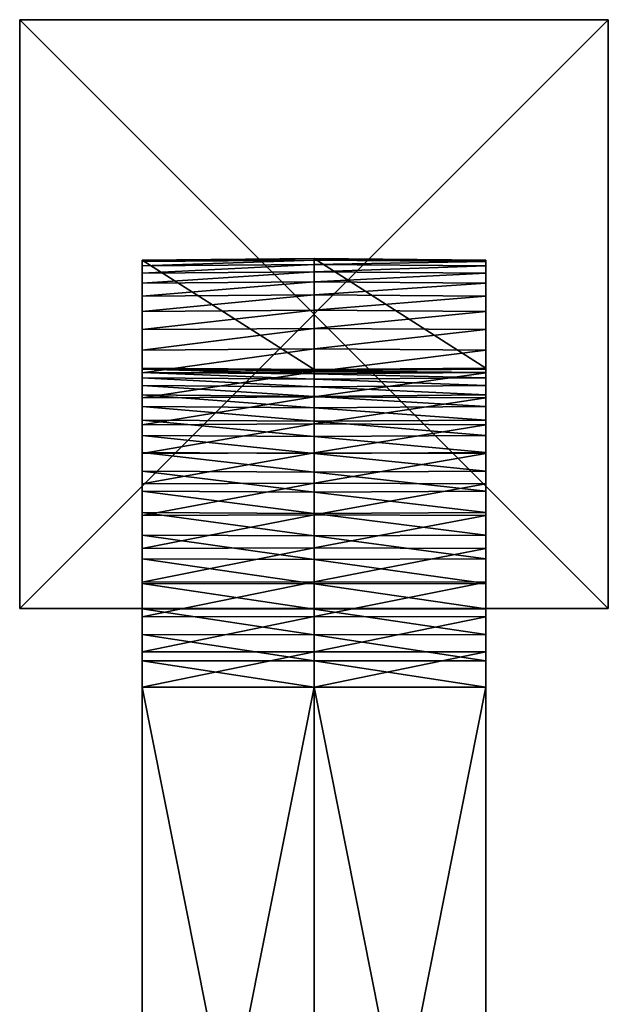
# Model space of a CAD drawing. Extents: x -130 to 130, y -171 to 30.
# Drawn here: x -30 to 30, y -70 to 30 of the extents above; entities that cross this region are included whole.
import ezdxf

# ---------------------------------------------------------------- set-up
doc = ezdxf.new("R2010")
doc.units = 0
doc.layers.add('L5', color=7, linetype='CONTINUOUS')
doc.layers.add('L6', color=7, linetype='CONTINUOUS')

msp = doc.modelspace()

# ---------------------------------------------------------------- linework, layer by layer
at = {"layer": 'L5', "color": 7}
for points in [[(-17.5, 5.35143, 95.4422), (0, 5.50404, 95.45485), (0, 5.65314, 91.85)], [(-17.5, 5.35143, 95.4422), (0, 5.65314, 91.85), (-17.5, 5.5, 91.85)], [(0, 5.65314, 91.85), (0, 5.65314), (-17.5, 5.5)], [(0, 5.65314, 91.85), (-17.5, 5.5), (-17.5, 5.5, 91.85)], [(0, 5.65314), (0, -5.65314), (-17.5, 5.5)], [(-17.5, 4.90672, 99.00986), (0, 5.05776, 99.03507), (0, 5.50404, 95.45485)], [(-17.5, 4.90672, 99.00986), (0, 5.50404, 95.45485), (-17.5, 5.35143, 95.4422)], [(-17.5, -5.5, 91.85), (-17.5, 5.35143, 95.4422), (-17.5, 5.5, 91.85)], [(-17.5, -5.5, 91.85), (-17.5, 5.5, 91.85), (-17.5, -5.5)], [(-17.5, -5.5), (-17.5, 5.5, 91.85), (-17.5, 5.5)], [(-17.5, 5.5), (0, -5.65314), (-17.5, -5.5)], [(-17.5, -5.611, 94.53383), (-17.5, 4.90672, 99.00986), (-17.5, 5.35143, 95.4422)], [(-17.5, -5.611, 94.53383), (-17.5, 5.35143, 95.4422), (-17.5, -5.5, 91.85)], [(-17.5, 4.16891, 102.5286), (0, 4.31736, 102.5662), (0, 5.05776, 99.03507)], [(-17.5, 4.16891, 102.5286), (0, 5.05776, 99.03507), (-17.5, 4.90672, 99.00986)], [(0, 5.50404, 95.45485), (17.5, 5.5, 91.85), (0, 5.65314, 91.85)], [(17.5, 5.5, 91.85), (17.5, 5.5), (0, 5.65314)], [(17.5, 5.5, 91.85), (0, 5.65314), (0, 5.65314, 91.85)], [(17.5, 5.5), (17.5, -5.5), (0, 5.65314)], [(0, 5.65314), (17.5, -5.5), (0, -5.65314)], [(0, 5.05776, 99.03507), (17.5, 5.35143, 95.4422), (0, 5.50404, 95.45485)], [(0, 5.50404, 95.45485), (17.5, 5.35143, 95.4422), (17.5, 5.5, 91.85)], [(0, 5.05776, 99.03507), (17.5, 4.90672, 99.00986), (17.5, 5.35143, 95.4422)], [(0, 4.31736, 102.5662), (17.5, 4.90672, 99.00986), (0, 5.05776, 99.03507)], [(17.5, -5.5), (17.5, 5.5), (17.5, -5.5, 91.85)], [(17.5, -5.5, 91.85), (17.5, 5.5), (17.5, 5.5, 91.85)], [(17.5, -5.5, 91.85), (17.5, 5.5, 91.85), (17.5, -5.611, 94.53383)], [(17.5, -5.611, 94.53383), (17.5, 5.5, 91.85), (17.5, 5.35143, 95.4422)], [(17.5, -5.611, 94.53383), (17.5, 5.35143, 95.4422), (17.5, -5.94326, 97.19932)], [(17.5, -5.94326, 97.19932), (17.5, 5.35143, 95.4422), (17.5, 4.90672, 99.00986)], [(-17.5, -5.94326, 97.19932), (-17.5, 4.16891, 102.5286), (-17.5, 4.90672, 99.00986)], [(-17.5, -5.94326, 97.19932), (-17.5, 4.90672, 99.00986), (-17.5, -5.611, 94.53383)], [(-17.5, 3.14305, 105.9744), (0, 3.28789, 106.0242), (0, 4.31736, 102.5662)], [(-17.5, 3.14305, 105.9744), (0, 4.31736, 102.5662), (-17.5, 4.16891, 102.5286)], [(-17.5, -6.49449, 99.82828), (-17.5, 3.14305, 105.9744), (-17.5, 4.16891, 102.5286)], [(-17.5, -6.49449, 99.82828), (-17.5, 4.16891, 102.5286), (-17.5, -5.94326, 97.19932)], [(0, 4.31736, 102.5662), (17.5, 4.16891, 102.5286), (17.5, 4.90672, 99.00986)], [(0, 3.28789, 106.0242), (17.5, 4.16891, 102.5286), (0, 4.31736, 102.5662)], [(0, 3.28789, 106.0242), (17.5, 3.14305, 105.9744), (17.5, 4.16891, 102.5286)], [(17.5, -5.94326, 97.19932), (17.5, 4.90672, 99.00986), (17.5, -6.49449, 99.82828)], [(17.5, -6.49449, 99.82828), (17.5, 4.90672, 99.00986), (17.5, 4.16891, 102.5286)], [(17.5, -6.49449, 99.82828), (17.5, 4.16891, 102.5286), (17.5, -7.26094, 102.4027)], [(17.5, -7.26094, 102.4027), (17.5, 4.16891, 102.5286), (17.5, 3.14305, 105.9744)], [(-17.5, 1.83614, 109.3237), (0, 1.97638, 109.3853), (0, 3.28789, 106.0242)], [(-17.5, 1.83614, 109.3237), (0, 3.28789, 106.0242), (-17.5, 3.14305, 105.9744)], [(-17.5, -7.26094, 102.4027), (-17.5, 1.83614, 109.3237), (-17.5, 3.14305, 105.9744)], [(-17.5, -7.26094, 102.4027), (-17.5, 3.14305, 105.9744), (-17.5, -6.49449, 99.82828)], [(0, 1.97638, 109.3853), (17.5, 3.14305, 105.9744), (0, 3.28789, 106.0242)], [(0, 1.97638, 109.3853), (17.5, 1.83614, 109.3237), (17.5, 3.14305, 105.9744)], [(17.5, -7.26094, 102.4027), (17.5, 3.14305, 105.9744), (17.5, -8.23737, 104.9051)], [(17.5, -8.23737, 104.9051), (17.5, 3.14305, 105.9744), (17.5, 1.83614, 109.3237)], [(-17.5, 0.25711, 112.5537), (0, 0.39179, 112.6266), (0, 1.97638, 109.3853)], [(-17.5, 0.25711, 112.5537), (0, 1.97638, 109.3853), (-17.5, 1.83614, 109.3237)], [(-17.5, -8.23737, 104.9051), (-17.5, 0.25711, 112.5537), (-17.5, 1.83614, 109.3237)], [(-17.5, -8.23737, 104.9051), (-17.5, 1.83614, 109.3237), (-17.5, -7.26094, 102.4027)], [(0, 0.39179, 112.6266), (17.5, 1.83614, 109.3237), (0, 1.97638, 109.3853)], [(0, 0.39179, 112.6266), (17.5, 0.25711, 112.5537), (17.5, 1.83614, 109.3237)], [(17.5, -8.23737, 104.9051), (17.5, 1.83614, 109.3237), (17.5, -9.4171, 107.3183)], [(17.5, -9.4171, 107.3183), (17.5, 1.83614, 109.3237), (17.5, 0.25711, 112.5537)], [(-17.5, -1.58326, 115.6422), (0, -1.45506, 115.726), (0, 0.39179, 112.6266)], [(-17.5, -1.58326, 115.6422), (0, 0.39179, 112.6266), (-17.5, 0.25711, 112.5537)], [(-17.5, -9.4171, 107.3183), (-17.5, -1.58326, 115.6422), (-17.5, 0.25711, 112.5537)], [(-17.5, -9.4171, 107.3183), (-17.5, 0.25711, 112.5537), (-17.5, -8.23737, 104.9051)], [(0, -1.45506, 115.726), (17.5, 0.25711, 112.5537), (0, 0.39179, 112.6266)], [(0, -1.45506, 115.726), (17.5, -1.58326, 115.6422), (17.5, 0.25711, 112.5537)], [(17.5, -9.4171, 107.3183), (17.5, 0.25711, 112.5537), (17.5, -10.79209, 109.6258)], [(17.5, -10.79209, 109.6258), (17.5, 0.25711, 112.5537), (17.5, -1.58326, 115.6422)], [(-17.5, -3.67239, 118.5683), (0, -3.55154, 118.6623), (0, -1.45506, 115.726)], [(-17.5, -3.67239, 118.5683), (0, -1.45506, 115.726), (-17.5, -1.58326, 115.6422)], [(-17.5, -10.79209, 109.6258), (-17.5, -3.67239, 118.5683), (-17.5, -1.58326, 115.6422)], [(-17.5, -10.79209, 109.6258), (-17.5, -1.58326, 115.6422), (-17.5, -9.4171, 107.3183)], [(0, -3.55154, 118.6623), (17.5, -1.58326, 115.6422), (0, -1.45506, 115.726)], [(0, -3.55154, 118.6623), (17.5, -3.67239, 118.5683), (17.5, -1.58326, 115.6422)], [(17.5, -10.79209, 109.6258), (17.5, -1.58326, 115.6422), (17.5, -12.35293, 111.8119)], [(17.5, -12.35293, 111.8119), (17.5, -1.58326, 115.6422), (17.5, -3.67239, 118.5683)], [(-17.5, -5.99601, 121.3117), (0, -5.88334, 121.4155), (0, -3.55154, 118.6623)], [(-17.5, -5.99601, 121.3117), (0, -3.55154, 118.6623), (-17.5, -3.67239, 118.5683)], [(-17.5, -12.35293, 111.8119), (-17.5, -5.99601, 121.3117), (-17.5, -3.67239, 118.5683)], [(-17.5, -12.35293, 111.8119), (-17.5, -3.67239, 118.5683), (-17.5, -10.79209, 109.6258)], [(0, -5.88334, 121.4155), (17.5, -3.67239, 118.5683), (0, -3.55154, 118.6623)], [(0, -5.88334, 121.4155), (17.5, -5.99601, 121.3117), (17.5, -3.67239, 118.5683)], [(17.5, -12.35293, 111.8119), (17.5, -3.67239, 118.5683), (17.5, -14.08897, 113.8617)], [(17.5, -14.08897, 113.8617), (17.5, -3.67239, 118.5683), (17.5, -5.99601, 121.3117)], [(0, -5.76362, 94.52118), (-17.5, -5.611, 94.53383), (-17.5, -5.5, 91.85)], [(0, -5.76362, 94.52118), (-17.5, -5.5, 91.85), (0, -5.65314, 91.85)], [(-17.5, -5.5, 91.85), (-17.5, -5.5), (0, -5.65314)], [(-17.5, -5.5, 91.85), (0, -5.65314), (0, -5.65314, 91.85)], [(0, -6.09431, 97.17412), (-17.5, -5.94326, 97.19932), (-17.5, -5.611, 94.53383)], [(0, -6.09431, 97.17412), (-17.5, -5.611, 94.53383), (0, -5.76362, 94.52118)], [(-17.5, -8.53825, 123.854), (0, -8.43454, 123.9667), (0, -5.88334, 121.4155)], [(-17.5, -8.53825, 123.854), (0, -5.88334, 121.4155), (-17.5, -5.99601, 121.3117)], [(0, -6.64294, 99.79068), (-17.5, -6.49449, 99.82828), (-17.5, -5.94326, 97.19932)], [(0, -6.64294, 99.79068), (-17.5, -5.94326, 97.19932), (0, -6.09431, 97.17412)], [(-17.5, -14.08897, 113.8617), (-17.5, -8.53825, 123.854), (-17.5, -5.99601, 121.3117)], [(-17.5, -14.08897, 113.8617), (-17.5, -5.99601, 121.3117), (-17.5, -12.35293, 111.8119)], [(17.5, -5.611, 94.53383), (0, -5.65314, 91.85), (17.5, -5.5, 91.85)], [(0, -5.65314, 91.85), (0, -5.65314), (17.5, -5.5)], [(0, -5.65314, 91.85), (17.5, -5.5), (17.5, -5.5, 91.85)], [(17.5, -5.94326, 97.19932), (0, -5.76362, 94.52118), (17.5, -5.611, 94.53383)], [(17.5, -5.611, 94.53383), (0, -5.76362, 94.52118), (0, -5.65314, 91.85)], [(17.5, -5.94326, 97.19932), (0, -6.09431, 97.17412), (0, -5.76362, 94.52118)], [(0, -8.43454, 123.9667), (17.5, -5.99601, 121.3117), (0, -5.88334, 121.4155)], [(17.5, -6.49449, 99.82828), (0, -6.09431, 97.17412), (17.5, -5.94326, 97.19932)], [(0, -8.43454, 123.9667), (17.5, -8.53825, 123.854), (17.5, -5.99601, 121.3117)], [(17.5, -14.08897, 113.8617), (17.5, -5.99601, 121.3117), (17.5, -15.98835, 115.761)], [(17.5, -15.98835, 115.761), (17.5, -5.99601, 121.3117), (17.5, -8.53825, 123.854)], [(0, -7.40578, 102.353), (-17.5, -7.26094, 102.4027), (-17.5, -6.49449, 99.82828)], [(0, -7.40578, 102.353), (-17.5, -6.49449, 99.82828), (0, -6.64294, 99.79068)], [(17.5, -6.49449, 99.82828), (0, -6.64294, 99.79068), (0, -6.09431, 97.17412)], [(17.5, -7.26094, 102.4027), (0, -6.64294, 99.79068), (17.5, -6.49449, 99.82828)], [(17.5, -7.26094, 102.4027), (0, -7.40578, 102.353), (0, -6.64294, 99.79068)], [(0, -8.37761, 104.8436), (-17.5, -8.23737, 104.9051), (-17.5, -7.26094, 102.4027)], [(0, -8.37761, 104.8436), (-17.5, -7.26094, 102.4027), (0, -7.40578, 102.353)], [(17.5, -8.23737, 104.9051), (0, -7.40578, 102.353), (17.5, -7.26094, 102.4027)], [(17.5, -8.23737, 104.9051), (0, -8.37761, 104.8436), (0, -7.40578, 102.353)], [(0, -9.55178, 107.2454), (-17.5, -9.4171, 107.3183), (-17.5, -8.23737, 104.9051)], [(0, -9.55178, 107.2454), (-17.5, -8.23737, 104.9051), (0, -8.37761, 104.8436)], [(-17.5, -11.28175, 126.1776), (0, -11.18769, 126.2985), (0, -8.43454, 123.9667)], [(-17.5, -11.28175, 126.1776), (0, -8.43454, 123.9667), (-17.5, -8.53825, 123.854)], [(-17.5, -15.98835, 115.761), (-17.5, -11.28175, 126.1776), (-17.5, -8.53825, 123.854)], [(-17.5, -15.98835, 115.761), (-17.5, -8.53825, 123.854), (-17.5, -14.08897, 113.8617)], [(17.5, -9.4171, 107.3183), (0, -8.37761, 104.8436), (17.5, -8.23737, 104.9051)], [(17.5, -9.4171, 107.3183), (0, -9.55178, 107.2454), (0, -8.37761, 104.8436)], [(0, -11.18769, 126.2985), (17.5, -8.53825, 123.854), (0, -8.43454, 123.9667)], [(0, -11.18769, 126.2985), (17.5, -11.28175, 126.1776), (17.5, -8.53825, 123.854)], [(17.5, -15.98835, 115.761), (17.5, -8.53825, 123.854), (17.5, -18.03809, 117.4971)], [(17.5, -18.03809, 117.4971), (17.5, -8.53825, 123.854), (17.5, -11.28175, 126.1776)], [(0, -10.92029, 109.5421), (-17.5, -10.79209, 109.6258), (-17.5, -9.4171, 107.3183)], [(0, -10.92029, 109.5421), (-17.5, -9.4171, 107.3183), (0, -9.55178, 107.2454)], [(17.5, -10.79209, 109.6258), (0, -9.55178, 107.2454), (17.5, -9.4171, 107.3183)], [(17.5, -10.79209, 109.6258), (0, -10.92029, 109.5421), (0, -9.55178, 107.2454)], [(0, -12.47378, 111.7179), (-17.5, -12.35293, 111.8119), (-17.5, -10.79209, 109.6258)], [(0, -12.47378, 111.7179), (-17.5, -10.79209, 109.6258), (0, -10.92029, 109.5421)], [(17.5, -12.35293, 111.8119), (0, -10.92029, 109.5421), (17.5, -10.79209, 109.6258)], [(17.5, -12.35293, 111.8119), (0, -12.47378, 111.7179), (0, -10.92029, 109.5421)], [(-17.5, -14.20776, 128.2667), (0, -14.124, 128.3949), (0, -11.18769, 126.2985)], [(-17.5, -14.20776, 128.2667), (0, -11.18769, 126.2985), (-17.5, -11.28175, 126.1776)], [(-17.5, -18.03809, 117.4971), (-17.5, -14.20776, 128.2667), (-17.5, -11.28175, 126.1776)], [(-17.5, -18.03809, 117.4971), (-17.5, -11.28175, 126.1776), (-17.5, -15.98835, 115.761)], [(0, -14.124, 128.3949), (17.5, -11.28175, 126.1776), (0, -11.18769, 126.2985)], [(0, -14.124, 128.3949), (17.5, -14.20776, 128.2667), (17.5, -11.28175, 126.1776)], [(17.5, -18.03809, 117.4971), (17.5, -11.28175, 126.1776), (17.5, -20.22419, 119.0579)], [(17.5, -20.22419, 119.0579), (17.5, -11.28175, 126.1776), (17.5, -14.20776, 128.2667)], [(0, -14.20164, 113.7579), (-17.5, -14.08897, 113.8617), (-17.5, -12.35293, 111.8119)], [(0, -14.20164, 113.7579), (-17.5, -12.35293, 111.8119), (0, -12.47378, 111.7179)], [(17.5, -14.08897, 113.8617), (0, -12.47378, 111.7179), (17.5, -12.35293, 111.8119)], [(17.5, -14.08897, 113.8617), (0, -14.20164, 113.7579), (0, -12.47378, 111.7179)], [(0, -16.09207, 115.6484), (-17.5, -15.98835, 115.761), (-17.5, -14.08897, 113.8617)], [(0, -16.09207, 115.6484), (-17.5, -14.08897, 113.8617), (0, -14.20164, 113.7579)], [(-17.5, -17.29629, 130.1071), (0, -17.2234, 130.2418), (0, -14.124, 128.3949)], [(-17.5, -17.29629, 130.1071), (0, -14.124, 128.3949), (-17.5, -14.20776, 128.2667)], [(-17.5, -20.22419, 119.0579), (-17.5, -17.29629, 130.1071), (-17.5, -14.20776, 128.2667)], [(-17.5, -20.22419, 119.0579), (-17.5, -14.20776, 128.2667), (-17.5, -18.03809, 117.4971)], [(17.5, -15.98835, 115.761), (0, -14.20164, 113.7579), (17.5, -14.08897, 113.8617)], [(0, -17.2234, 130.2418), (17.5, -14.20776, 128.2667), (0, -14.124, 128.3949)], [(17.5, -15.98835, 115.761), (0, -16.09207, 115.6484), (0, -14.20164, 113.7579)], [(0, -17.2234, 130.2418), (17.5, -17.29629, 130.1071), (17.5, -14.20776, 128.2667)], [(17.5, -20.22419, 119.0579), (17.5, -14.20776, 128.2667), (17.5, -22.53171, 120.4329)], [(17.5, -22.53171, 120.4329), (17.5, -14.20776, 128.2667), (17.5, -17.29629, 130.1071)], [(0, -18.13214, 117.3762), (-17.5, -18.03809, 117.4971), (-17.5, -15.98835, 115.761)], [(0, -18.13214, 117.3762), (-17.5, -15.98835, 115.761), (0, -16.09207, 115.6484)], [(17.5, -18.03809, 117.4971), (0, -16.09207, 115.6484), (17.5, -15.98835, 115.761)], [(17.5, -18.03809, 117.4971), (0, -18.13214, 117.3762), (0, -16.09207, 115.6484)], [(-17.5, -20.52625, 131.6861), (0, -20.46474, 131.8264), (0, -17.2234, 130.2418)], [(-17.5, -20.52625, 131.6861), (0, -17.2234, 130.2418), (-17.5, -17.29629, 130.1071)], [(-17.5, -22.53171, 120.4329), (-17.5, -20.52625, 131.6861), (-17.5, -17.29629, 130.1071)], [(-17.5, -22.53171, 120.4329), (-17.5, -17.29629, 130.1071), (-17.5, -20.22419, 119.0579)], [(0, -20.30794, 118.9297), (-17.5, -20.22419, 119.0579), (-17.5, -18.03809, 117.4971)], [(0, -20.30794, 118.9297), (-17.5, -18.03809, 117.4971), (0, -18.13214, 117.3762)], [(0, -20.46474, 131.8264), (17.5, -17.29629, 130.1071), (0, -17.2234, 130.2418)], [(0, -20.46474, 131.8264), (17.5, -20.52625, 131.6861), (17.5, -17.29629, 130.1071)], [(17.5, -20.22419, 119.0579), (0, -18.13214, 117.3762), (17.5, -18.03809, 117.4971)], [(17.5, -22.53171, 120.4329), (17.5, -17.29629, 130.1071), (17.5, -24.9449, 121.6126)], [(17.5, -24.9449, 121.6126), (17.5, -17.29629, 130.1071), (17.5, -20.52625, 131.6861)], [(17.5, -20.22419, 119.0579), (0, -20.30794, 118.9297), (0, -18.13214, 117.3762)], [(0, -22.60459, 120.2982), (-17.5, -22.53171, 120.4329), (-17.5, -20.22419, 119.0579)], [(0, -22.60459, 120.2982), (-17.5, -20.22419, 119.0579), (0, -20.30794, 118.9297)], [(-17.5, -23.87557, 132.9931), (0, -23.82585, 133.1379), (0, -20.46474, 131.8264)], [(-17.5, -23.87557, 132.9931), (0, -20.46474, 131.8264), (-17.5, -20.52625, 131.6861)], [(-17.5, -24.9449, 121.6126), (-17.5, -23.87557, 132.9931), (-17.5, -20.52625, 131.6861)], [(-17.5, -24.9449, 121.6126), (-17.5, -20.52625, 131.6861), (-17.5, -22.53171, 120.4329)], [(17.5, -22.53171, 120.4329), (0, -20.30794, 118.9297), (17.5, -20.22419, 119.0579)], [(17.5, -22.53171, 120.4329), (0, -22.60459, 120.2982), (0, -20.30794, 118.9297)], [(0, -23.82585, 133.1379), (17.5, -20.52625, 131.6861), (0, -20.46474, 131.8264)], [(0, -23.82585, 133.1379), (17.5, -23.87557, 132.9931), (17.5, -20.52625, 131.6861)], [(17.5, -24.9449, 121.6126), (17.5, -20.52625, 131.6861), (17.5, -27.44727, 122.5891)], [(17.5, -27.44727, 122.5891), (17.5, -20.52625, 131.6861), (17.5, -23.87557, 132.9931)], [(0, -25.00641, 121.4724), (-17.5, -24.9449, 121.6126), (-17.5, -22.53171, 120.4329)], [(0, -25.00641, 121.4724), (-17.5, -22.53171, 120.4329), (0, -22.60459, 120.2982)], [(17.5, -24.9449, 121.6126), (0, -22.60459, 120.2982), (17.5, -22.53171, 120.4329)], [(17.5, -24.9449, 121.6126), (0, -25.00641, 121.4724), (0, -22.60459, 120.2982)], [(-17.5, -27.32138, 134.0189), (0, -27.28379, 134.1674), (0, -23.82585, 133.1379)], [(-17.5, -27.32138, 134.0189), (0, -23.82585, 133.1379), (-17.5, -23.87557, 132.9931)], [(-17.5, -27.44727, 122.5891), (-17.5, -27.32138, 134.0189), (-17.5, -23.87557, 132.9931)], [(-17.5, -27.44727, 122.5891), (-17.5, -23.87557, 132.9931), (-17.5, -24.9449, 121.6126)], [(0, -27.28379, 134.1674), (17.5, -23.87557, 132.9931), (0, -23.82585, 133.1379)], [(0, -27.28379, 134.1674), (17.5, -27.32138, 134.0189), (17.5, -23.87557, 132.9931)], [(17.5, -27.44727, 122.5891), (17.5, -23.87557, 132.9931), (17.5, -30.02172, 123.3555)], [(17.5, -30.02172, 123.3555), (17.5, -23.87557, 132.9931), (17.5, -27.32138, 134.0189)], [(0, -27.49699, 122.4442), (-17.5, -27.44727, 122.5891), (-17.5, -24.9449, 121.6126)], [(0, -27.49699, 122.4442), (-17.5, -24.9449, 121.6126), (0, -25.00641, 121.4724)], [(17.5, -27.44727, 122.5891), (0, -25.00641, 121.4724), (17.5, -24.9449, 121.6126)], [(17.5, -27.44727, 122.5891), (0, -27.49699, 122.4442), (0, -25.00641, 121.4724)], [(-17.5, -30.84014, 134.7567), (0, -30.81493, 134.9078), (0, -27.28379, 134.1674)], [(-17.5, -30.84014, 134.7567), (0, -27.28379, 134.1674), (-17.5, -27.32138, 134.0189)], [(-17.5, -30.02172, 123.3555), (-17.5, -30.84014, 134.7567), (-17.5, -27.32138, 134.0189)], [(-17.5, -30.02172, 123.3555), (-17.5, -27.32138, 134.0189), (-17.5, -27.44727, 122.5891)], [(0, -30.05932, 123.2071), (-17.5, -30.02172, 123.3555), (-17.5, -27.44727, 122.5891)], [(0, -30.05932, 123.2071), (-17.5, -27.44727, 122.5891), (0, -27.49699, 122.4442)], [(0, -30.81493, 134.9078), (17.5, -27.32138, 134.0189), (0, -27.28379, 134.1674)], [(0, -30.81493, 134.9078), (17.5, -30.84014, 134.7567), (17.5, -27.32138, 134.0189)], [(17.5, -30.02172, 123.3555), (0, -27.49699, 122.4442), (17.5, -27.44727, 122.5891)], [(17.5, -30.02172, 123.3555), (0, -30.05932, 123.2071), (0, -27.49699, 122.4442)], [(17.5, -30.02172, 123.3555), (17.5, -27.32138, 134.0189), (17.5, -32.65068, 123.9067)], [(17.5, -32.65068, 123.9067), (17.5, -27.32138, 134.0189), (17.5, -30.84014, 134.7567)], [(0, -32.67588, 123.7557), (-17.5, -32.65068, 123.9067), (-17.5, -30.02172, 123.3555)], [(0, -32.67588, 123.7557), (-17.5, -30.02172, 123.3555), (0, -30.05932, 123.2071)], [(-17.5, -32.65068, 123.9067), (-17.5, -30.84014, 134.7567), (-17.5, -30.02172, 123.3555)], [(17.5, -32.65068, 123.9067), (0, -30.05932, 123.2071), (17.5, -30.02172, 123.3555)], [(17.5, -32.65068, 123.9067), (0, -32.67588, 123.7557), (0, -30.05932, 123.2071)], [(-17.5, -34.4078, 135.2014), (0, -34.39515, 135.354), (0, -30.81493, 134.9078)], [(-17.5, -34.4078, 135.2014), (0, -30.81493, 134.9078), (-17.5, -30.84014, 134.7567)], [(-17.5, -32.65068, 123.9067), (-17.5, -34.4078, 135.2014), (-17.5, -30.84014, 134.7567)], [(0, -34.39515, 135.354), (17.5, -30.84014, 134.7567), (0, -30.81493, 134.9078)], [(0, -34.39515, 135.354), (17.5, -34.4078, 135.2014), (17.5, -30.84014, 134.7567)], [(17.5, -32.65068, 123.9067), (17.5, -30.84014, 134.7567), (17.5, -35.31617, 124.239)], [(17.5, -35.31617, 124.239), (17.5, -30.84014, 134.7567), (17.5, -34.4078, 135.2014)], [(0, -35.32882, 124.0864), (-17.5, -35.31617, 124.239), (-17.5, -32.65068, 123.9067)], [(0, -35.32882, 124.0864), (-17.5, -32.65068, 123.9067), (0, -32.67588, 123.7557)], [(-17.5, -35.31617, 124.239), (-17.5, -34.4078, 135.2014), (-17.5, -32.65068, 123.9067)], [(17.5, -35.31617, 124.239), (0, -32.67588, 123.7557), (17.5, -32.65068, 123.9067)], [(17.5, -35.31617, 124.239), (0, -35.32882, 124.0864), (0, -32.67588, 123.7557)], [(-17.5, -38, 135.35), (0, -38, 135.5031), (0, -34.39515, 135.354)], [(-17.5, -38, 135.35), (0, -34.39515, 135.354), (-17.5, -34.4078, 135.2014)], [(-17.5, -35.31617, 124.239), (-17.5, -38, 135.35), (-17.5, -34.4078, 135.2014)], [(0, -38, 135.5031), (17.5, -34.4078, 135.2014), (0, -34.39515, 135.354)], [(0, -38, 135.5031), (17.5, -38, 135.35), (17.5, -34.4078, 135.2014)], [(17.5, -35.31617, 124.239), (17.5, -34.4078, 135.2014), (17.5, -38, 124.35)], [(17.5, -38, 124.35), (17.5, -34.4078, 135.2014), (17.5, -38, 135.35)], [(0, -38, 124.1969), (-17.5, -38, 124.35), (-17.5, -35.31617, 124.239)], [(0, -38, 124.1969), (-17.5, -35.31617, 124.239), (0, -35.32882, 124.0864)], [(-17.5, -38, 124.35), (-17.5, -38, 135.35), (-17.5, -35.31617, 124.239)], [(17.5, -38, 124.35), (0, -35.32882, 124.0864), (17.5, -35.31617, 124.239)], [(17.5, -38, 124.35), (0, -38, 124.1969), (0, -35.32882, 124.0864)], [(0, -38, 124.1969), (0, -126.1856, 124.1969), (-17.5, -126.1856, 124.35)], [(0, -38, 124.1969), (-17.5, -126.1856, 124.35), (-17.5, -38, 124.35)], [(-17.5, -38, 135.35), (-17.5, -126.1856, 135.35), (0, -126.1856, 135.5031)], [(-17.5, -38, 135.35), (0, -126.1856, 135.5031), (0, -38, 135.5031)], [(-17.5, -126.1856, 124.35), (-17.5, -126.1856, 135.35), (-17.5, -38, 124.35)], [(-17.5, -38, 124.35), (-17.5, -126.1856, 135.35), (-17.5, -38, 135.35)], [(17.5, -38, 124.35), (17.5, -126.1856, 124.35), (0, -126.1856, 124.1969)], [(17.5, -38, 124.35), (0, -126.1856, 124.1969), (0, -38, 124.1969)], [(0, -38, 135.5031), (0, -126.1856, 135.5031), (17.5, -126.1856, 135.35)], [(0, -38, 135.5031), (17.5, -126.1856, 135.35), (17.5, -38, 135.35)], [(17.5, -38, 124.35), (17.5, -38, 135.35), (17.5, -126.1856, 124.35)], [(17.5, -126.1856, 124.35), (17.5, -38, 135.35), (17.5, -126.1856, 135.35)]]:
    msp.add_3dface(points, dxfattribs=at)
at = {"layer": 'L6', "color": 7}
for points in [[(-30, 30, 9), (30, 30, 9), (-30, 30)], [(-30, 30), (30, 30, 9), (30, 30)], [(-30, -30, 9), (-30, 30, 9), (-30, -30)], [(-30, -30), (-30, 30, 9), (-30, 30)], [(-30, 30, 9), (-30, -30, 9), (30, 30, 9)], [(30, 30, 9), (-30, -30, 9), (30, -30, 9)], [(-30, -30), (-30, 30), (30, -30)], [(30, -30), (-30, 30), (30, 30)], [(30, 30, 9), (30, -30, 9), (30, 30)], [(30, 30), (30, -30, 9), (30, -30)], [(30, -30, 9), (-30, -30, 9), (30, -30)], [(30, -30), (-30, -30, 9), (-30, -30)]]:
    msp.add_3dface(points, dxfattribs=at)

doc.saveas('drawing.dxf')
